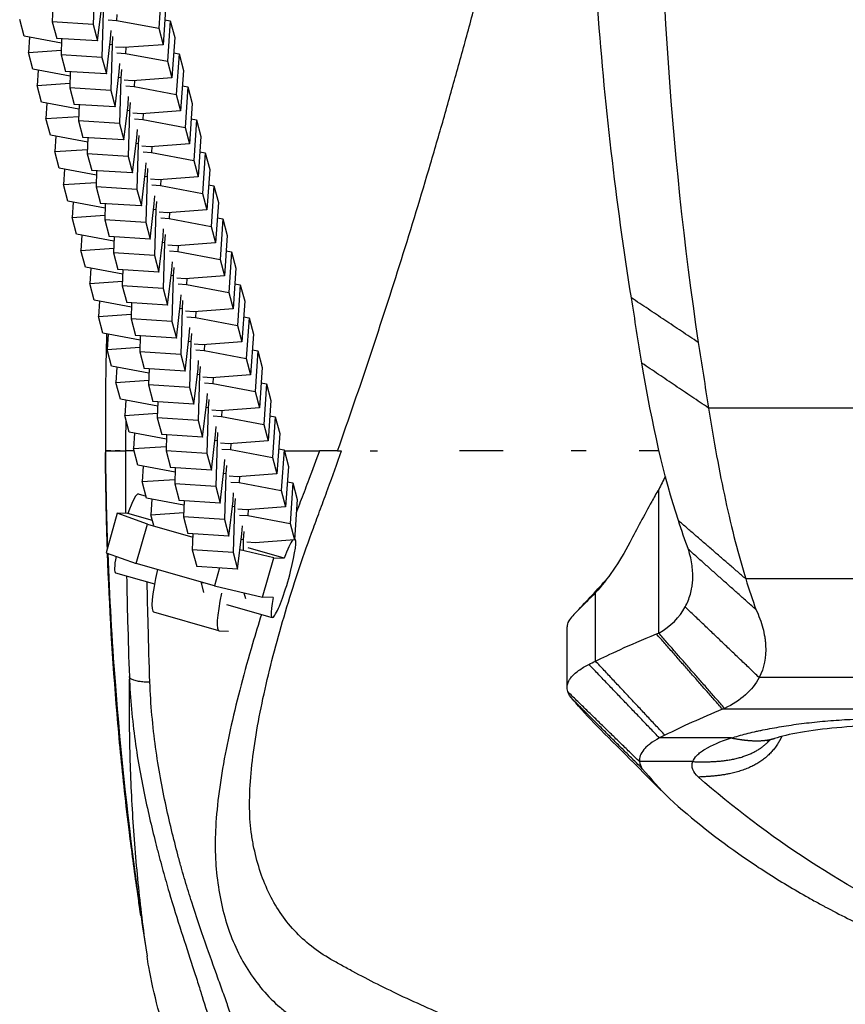
# Model space of a CAD drawing. Units: millimetres. Extents: x -1060 to 1060, y -4706 to 4706.
# Drawn here: x -289 to -169, y -281 to -137 of the extents above; entities that cross this region are included whole.
import ezdxf

# ---------------------------------------------------------------- set-up
doc = ezdxf.new("R2010")
doc.units = ezdxf.units.MM
doc.header["$LTSCALE"] = 20
doc.layers.add('2d', color=230, linetype='Continuous')

msp = doc.modelspace()

# ---------------------------------------------------------------- linework, layer by layer
at = {"layer": '2d'}
for p, q in [((-278.41, -130.92), (-278.61, -137.61)), ((-268.62, -132.25), (-269.02, -138.18)), ((-284.52, -134.87), (-284.59, -137.24)), ((-277.97, -140.03), (-277.36, -134.9)), ((-267.97, -134.67), (-268.38, -140.61)), ((-277.13, -135.75), (-277.33, -142.44)), ((-275.13, -136.16), (-275.19, -137.03)), ((-288.72, -139.33), (-289.36, -136.91)), ((-278.61, -137.61), (-284.59, -137.24)), ((-284.59, -137.24), (-283.95, -139.66)), ((-278.61, -137.61), (-277.97, -140.03)), ((-276.41, -136.95), (-275.19, -137.03)), ((-275.19, -137.03), (-269.02, -138.18)), ((-269.02, -138.18), (-268.38, -140.61)), ((-268.13, -136.93), (-267.34, -137.08)), ((-267.34, -137.08), (-267.74, -143.01)), ((-267.34, -137.08), (-266.69, -139.5)), ((-283.26, -140.35), (-288.72, -139.33)), ((-287.93, -139.48), (-288.08, -141.74)), ((-277.97, -140.03), (-283.95, -139.66)), ((-283.24, -139.7), (-283.31, -142.07)), ((-276.69, -144.86), (-276.08, -139.73)), ((-276.08, -139.73), (-275.99, -138.52)), ((-275.77, -139.37), (-275.85, -140.58)), ((-266.69, -139.5), (-267.1, -145.44)), ((-275.85, -140.58), (-276.18, -140.56)), ((-275.85, -140.58), (-276.05, -147.27)), ((-274.13, -141.01), (-275.35, -140.93)), ((-268.38, -140.61), (-274.13, -141.01)), ((-273.85, -140.99), (-273.91, -141.86)), ((-288.08, -141.74), (-283.29, -141.4)), ((-287.44, -144.16), (-288.08, -141.74)), ((-277.33, -142.44), (-283.31, -142.07)), ((-283.31, -142.07), (-282.67, -144.49)), ((-277.33, -142.44), (-276.69, -144.86)), ((-275.13, -141.78), (-273.91, -141.86)), ((-273.91, -141.86), (-267.74, -143.01)), ((-266.85, -141.76), (-266.06, -141.91)), ((-266.06, -141.91), (-266.46, -147.84)), ((-266.06, -141.91), (-265.41, -144.33)), ((-274.8, -144.56), (-274.71, -143.35)), ((-267.74, -143.01), (-267.1, -145.44)), ((-281.98, -145.18), (-287.44, -144.16)), ((-286.65, -144.3), (-286.8, -146.56)), ((-276.69, -144.86), (-282.67, -144.49)), ((-281.96, -144.53), (-282.03, -146.9)), ((-275.41, -149.69), (-274.8, -144.56)), ((-274.57, -145.41), (-274.89, -145.39)), ((-274.57, -145.41), (-274.77, -152.1)), ((-274.49, -144.2), (-274.57, -145.41)), ((-267.1, -145.44), (-272.85, -145.84)), ((-265.41, -144.33), (-265.82, -150.26)), ((-286.8, -146.56), (-282.01, -146.23)), ((-286.16, -148.99), (-286.8, -146.56)), ((-276.05, -147.27), (-282.03, -146.9)), ((-282.03, -146.9), (-281.39, -149.32)), ((-272.85, -145.84), (-274.07, -145.76)), ((-273.85, -146.61), (-272.63, -146.69)), ((-272.57, -145.82), (-272.63, -146.69)), ((-272.63, -146.69), (-266.46, -147.84)), ((-265.57, -146.59), (-264.78, -146.74)), ((-264.78, -146.74), (-265.18, -152.67)), ((-264.78, -146.74), (-264.13, -149.16)), ((-276.05, -147.27), (-275.41, -149.69)), ((-273.52, -149.39), (-273.43, -148.18)), ((-266.46, -147.84), (-265.82, -150.26)), ((-280.7, -150.01), (-286.16, -148.99)), ((-285.37, -149.13), (-285.52, -151.39)), ((-275.41, -149.69), (-281.39, -149.32)), ((-280.68, -149.36), (-280.75, -151.73)), ((-274.13, -154.52), (-273.52, -149.39)), ((-273.21, -149.03), (-273.29, -150.24)), ((-264.13, -149.16), (-264.54, -155.09)), ((-285.52, -151.39), (-280.73, -151.06)), ((-273.29, -150.24), (-273.61, -150.22)), ((-273.29, -150.24), (-273.49, -156.93)), ((-271.57, -150.67), (-272.79, -150.59)), ((-265.82, -150.26), (-271.57, -150.67)), ((-271.29, -150.65), (-271.35, -151.52)), ((-284.88, -153.82), (-285.52, -151.39)), ((-274.77, -152.1), (-280.75, -151.73)), ((-280.75, -151.73), (-280.11, -154.15)), ((-274.77, -152.1), (-274.13, -154.52)), ((-272.57, -151.44), (-271.35, -151.52)), ((-271.35, -151.52), (-265.18, -152.67)), ((-265.18, -152.67), (-264.54, -155.09)), ((-264.29, -151.42), (-263.5, -151.57)), ((-263.5, -151.57), (-263.9, -157.5)), ((-263.5, -151.57), (-262.85, -153.99)), ((-279.42, -154.84), (-284.88, -153.82)), ((-284.09, -153.96), (-284.24, -156.22)), ((-274.13, -154.52), (-280.11, -154.15)), ((-272.24, -154.22), (-272.15, -153.01)), ((-271.93, -153.86), (-272.01, -155.07)), ((-262.85, -153.99), (-263.26, -159.92)), ((-279.4, -154.19), (-279.47, -156.55)), ((-272.85, -159.35), (-272.24, -154.22)), ((-272.01, -155.07), (-272.33, -155.05)), ((-272.01, -155.07), (-272.21, -161.76)), ((-270.29, -155.5), (-271.51, -155.42)), ((-264.54, -155.09), (-270.29, -155.5)), ((-270.01, -155.48), (-270.07, -156.35)), ((-284.24, -156.22), (-279.45, -155.89)), ((-283.6, -158.64), (-284.24, -156.22)), ((-273.49, -156.93), (-279.47, -156.55)), ((-279.47, -156.55), (-278.83, -158.98)), ((-273.49, -156.93), (-272.85, -159.35)), ((-271.29, -156.27), (-270.07, -156.35)), ((-270.07, -156.35), (-263.9, -157.5)), ((-263.01, -156.25), (-262.22, -156.4)), ((-262.22, -156.4), (-262.62, -162.33)), ((-262.22, -156.4), (-261.57, -158.82)), ((-270.96, -159.05), (-270.87, -157.84)), ((-263.9, -157.5), (-263.26, -159.92)), ((-278.14, -159.67), (-283.6, -158.64)), ((-282.81, -158.79), (-282.96, -161.05)), ((-272.85, -159.35), (-278.83, -158.98)), ((-278.12, -159.02), (-278.19, -161.38)), ((-271.57, -164.18), (-270.96, -159.05)), ((-270.73, -159.9), (-271.05, -159.88)), ((-270.73, -159.9), (-270.93, -166.59)), ((-270.65, -158.69), (-270.73, -159.9)), ((-263.26, -159.92), (-269.01, -160.33)), ((-261.57, -158.82), (-261.98, -164.75)), ((-282.96, -161.05), (-278.17, -160.72)), ((-282.32, -163.47), (-282.96, -161.05)), ((-269.01, -160.33), (-270.23, -160.25)), ((-270.01, -161.1), (-268.79, -161.18)), ((-268.73, -160.31), (-268.79, -161.18)), ((-268.79, -161.18), (-262.62, -162.33)), ((-261.73, -161.08), (-260.94, -161.22)), ((-260.94, -161.22), (-261.34, -167.16)), ((-260.94, -161.22), (-260.29, -163.65)), ((-272.21, -161.76), (-278.19, -161.38)), ((-278.19, -161.38), (-277.55, -163.81)), ((-272.21, -161.76), (-271.57, -164.18)), ((-269.68, -163.88), (-269.59, -162.67)), ((-262.62, -162.33), (-261.98, -164.75)), ((-276.86, -164.5), (-282.32, -163.47)), ((-281.53, -163.62), (-281.68, -165.88)), ((-271.57, -164.18), (-277.55, -163.81)), ((-276.84, -163.85), (-276.91, -166.21)), ((-270.29, -169.01), (-269.68, -163.88)), ((-269.37, -163.52), (-269.45, -164.73)), ((-260.29, -163.65), (-260.7, -169.58)), ((-281.68, -165.88), (-276.89, -165.54)), ((-269.45, -164.73), (-269.77, -164.71)), ((-269.45, -164.73), (-269.65, -171.42)), ((-267.73, -165.16), (-268.95, -165.08)), ((-261.98, -164.75), (-267.73, -165.16)), ((-267.45, -165.14), (-267.51, -166.01)), ((-281.04, -168.3), (-281.68, -165.88)), ((-270.93, -166.59), (-276.91, -166.21)), ((-276.91, -166.21), (-276.27, -168.64)), ((-270.93, -166.59), (-270.29, -169.01)), ((-268.73, -165.93), (-267.51, -166.01)), ((-267.51, -166.01), (-261.34, -167.16)), ((-260.45, -165.91), (-259.65, -166.05)), ((-259.65, -166.05), (-260.06, -171.99)), ((-259.65, -166.05), (-259.01, -168.48)), ((-275.58, -169.33), (-281.04, -168.3)), ((-280.25, -168.45), (-280.4, -170.71)), ((-268.4, -168.71), (-268.31, -167.5)), ((-268.09, -168.34), (-268.17, -169.56)), ((-261.34, -167.16), (-260.7, -169.58)), ((-259.01, -168.48), (-259.42, -174.41)), ((-270.29, -169.01), (-276.27, -168.64)), ((-275.56, -168.68), (-275.63, -171.04)), ((-269.01, -173.84), (-268.4, -168.71)), ((-268.17, -169.56), (-268.49, -169.54)), ((-268.17, -169.56), (-268.37, -176.25)), ((-266.45, -169.99), (-267.67, -169.91)), ((-260.7, -169.58), (-266.45, -169.99)), ((-266.17, -169.97), (-266.23, -170.84)), ((-280.4, -170.71), (-275.61, -170.37)), ((-279.76, -173.13), (-280.4, -170.71)), ((-269.65, -171.42), (-275.63, -171.04)), ((-275.63, -171.04), (-274.99, -173.46)), ((-269.65, -171.42), (-269.01, -173.84)), ((-267.45, -170.76), (-266.23, -170.84)), ((-266.23, -170.84), (-260.06, -171.99)), ((-259.17, -170.73), (-258.37, -170.88)), ((-258.37, -170.88), (-258.78, -176.82)), ((-258.37, -170.88), (-257.73, -173.3)), ((-267.11, -173.54), (-267.03, -172.33)), ((-260.06, -171.99), (-259.42, -174.41)), ((-274.3, -174.16), (-279.76, -173.13)), ((-278.97, -173.28), (-279.12, -175.54)), ((-269.01, -173.84), (-274.99, -173.46)), ((-274.28, -173.51), (-274.35, -175.87)), ((-267.73, -178.67), (-267.11, -173.54)), ((-266.81, -173.17), (-266.89, -174.39)), ((-257.73, -173.3), (-258.14, -179.24)), ((-279.12, -175.54), (-274.33, -175.2)), ((-278.48, -177.96), (-279.12, -175.54)), ((-266.89, -174.39), (-267.21, -174.37)), ((-266.89, -174.39), (-267.09, -181.08)), ((-265.17, -174.82), (-266.39, -174.74)), ((-266.17, -175.59), (-264.95, -175.67)), ((-259.42, -174.41), (-265.17, -174.82)), ((-264.89, -174.8), (-264.95, -175.67)), ((-264.95, -175.67), (-258.78, -176.82)), ((-257.89, -175.56), (-257.09, -175.71)), ((-257.09, -175.71), (-257.5, -181.65)), ((-257.09, -175.71), (-256.45, -178.13)), ((-268.37, -176.25), (-274.35, -175.87)), ((-274.35, -175.87), (-273.71, -178.29)), ((-268.37, -176.25), (-267.73, -178.67)), ((-265.83, -178.37), (-265.75, -177.16)), ((-258.78, -176.82), (-258.14, -179.24)), ((-273.02, -178.99), (-278.48, -177.96)), ((-277.69, -178.11), (-277.84, -180.37)), ((-267.73, -178.67), (-273.71, -178.29)), ((-273, -178.34), (-273.07, -180.7)), ((-266.45, -183.5), (-265.83, -178.37)), ((-265.53, -178), (-265.61, -179.22)), ((-256.45, -178.13), (-256.86, -184.07)), ((-277.84, -180.37), (-273.05, -180.03)), ((-265.61, -179.22), (-265.93, -179.2)), ((-265.61, -179.22), (-265.81, -185.91)), ((-263.89, -179.65), (-265.11, -179.57)), ((-258.14, -179.24), (-263.89, -179.65)), ((-263.61, -179.63), (-263.67, -180.5)), ((-277.2, -182.79), (-277.84, -180.37)), ((-267.09, -181.08), (-273.07, -180.7)), ((-273.07, -180.7), (-272.43, -183.12)), ((-267.09, -181.08), (-266.45, -183.5)), ((-264.89, -180.42), (-263.67, -180.5)), ((-263.67, -180.5), (-257.5, -181.65)), ((-256.61, -180.39), (-255.81, -180.54)), ((-255.81, -180.54), (-256.22, -186.48)), ((-255.81, -180.54), (-255.17, -182.96)), ((-271.74, -183.81), (-277.2, -182.79)), ((-276.41, -182.94), (-276.56, -185.2)), ((-264.55, -183.2), (-264.47, -181.98)), ((-264.25, -182.83), (-264.33, -184.05)), ((-257.5, -181.65), (-256.86, -184.07)), ((-255.17, -182.96), (-255.58, -188.9)), ((-266.45, -183.5), (-272.43, -183.12)), ((-271.72, -183.17), (-271.79, -185.53)), ((-265.17, -188.33), (-264.55, -183.2)), ((-264.33, -184.05), (-264.65, -184.02)), ((-264.33, -184.05), (-264.53, -190.74)), ((-262.61, -184.48), (-263.83, -184.4)), ((-256.86, -184.07), (-262.61, -184.48)), ((-276.56, -185.2), (-271.77, -184.86)), ((-275.92, -187.62), (-276.56, -185.2)), ((-265.81, -185.91), (-271.79, -185.53)), ((-271.79, -185.53), (-271.15, -187.95)), ((-263.61, -185.25), (-262.39, -185.32)), ((-262.33, -184.46), (-262.39, -185.32)), ((-262.39, -185.32), (-256.22, -186.48)), ((-255.33, -185.22), (-254.53, -185.37)), ((-254.53, -185.37), (-254.94, -191.31)), ((-254.53, -185.37), (-253.89, -187.79)), ((-265.81, -185.91), (-265.17, -188.33)), ((-263.27, -188.03), (-263.19, -186.81)), ((-256.22, -186.48), (-255.58, -188.9)), ((-270.46, -188.64), (-275.92, -187.62)), ((-275.13, -187.77), (-275.28, -190.03)), ((-265.17, -188.33), (-271.15, -187.95)), ((-270.44, -188), (-270.51, -190.36)), ((-263.89, -193.16), (-263.27, -188.03)), ((-262.97, -187.66), (-263.05, -188.87)), ((-253.89, -187.79), (-254.3, -193.73)), ((-275.28, -190.03), (-270.49, -189.69)), ((-274.64, -192.45), (-275.28, -190.03)), ((-263.05, -188.87), (-263.37, -188.85)), ((-263.05, -188.87), (-263.25, -195.57)), ((-261.33, -189.31), (-262.55, -189.23)), ((-262.33, -190.08), (-261.1, -190.15)), ((-255.58, -188.9), (-261.33, -189.31)), ((-261.05, -189.29), (-261.1, -190.15)), ((-261.1, -190.15), (-254.94, -191.31)), ((-254.05, -190.05), (-253.25, -190.2)), ((-264.53, -190.74), (-270.51, -190.36)), ((-270.51, -190.36), (-269.87, -192.78)), ((-264.53, -190.74), (-263.89, -193.16)), ((-254.94, -191.31), (-254.3, -193.73)), ((-253.25, -190.2), (-253.66, -196.14)), ((-253.25, -190.2), (-252.61, -192.62)), ((-269.18, -193.47), (-274.64, -192.45)), ((-273.85, -192.6), (-274, -194.86)), ((-263.89, -193.16), (-269.87, -192.78)), ((-269.16, -192.83), (-269.23, -195.19)), ((-262.61, -197.99), (-261.99, -192.86)), ((-261.99, -192.86), (-261.91, -191.64)), ((-261.69, -192.49), (-261.77, -193.7)), ((-252.61, -192.62), (-253.02, -198.56)), ((-261.77, -193.7), (-262.09, -193.68)), ((-261.77, -193.7), (-261.97, -200.4)), ((-260.05, -194.14), (-261.27, -194.06)), ((-254.3, -193.73), (-260.05, -194.14)), ((-259.77, -194.12), (-259.82, -194.98)), ((-146.72, -193.75), (-188.59, -193.75)), ((-274, -194.86), (-269.21, -194.52)), ((-273.36, -197.28), (-274, -194.86)), ((-263.25, -195.57), (-269.23, -195.19)), ((-269.23, -195.19), (-268.59, -197.61)), ((-263.25, -195.57), (-262.61, -197.99)), ((-261.05, -194.91), (-259.82, -194.98)), ((-259.82, -194.98), (-253.66, -196.14)), ((-252.77, -194.88), (-251.97, -195.03)), ((-251.97, -195.03), (-252.38, -200.97)), ((-251.97, -195.03), (-251.33, -197.45)), ((-267.9, -198.3), (-273.36, -197.28)), ((-260.71, -197.69), (-260.63, -196.47)), ((-260.41, -197.32), (-260.49, -198.53)), ((-253.66, -196.14), (-253.02, -198.56)), ((-272.57, -197.43), (-272.72, -199.69)), ((-262.61, -197.99), (-268.59, -197.61)), ((-267.88, -197.66), (-267.95, -200.02)), ((-261.33, -202.82), (-260.71, -197.69)), ((-260.49, -198.53), (-260.81, -198.51)), ((-260.49, -198.53), (-260.69, -205.23)), ((-253.02, -198.56), (-258.77, -198.96)), ((-251.33, -197.45), (-251.74, -203.39)), ((-272.64, -200), (-273.83, -200)), ((-272.72, -199.69), (-267.93, -199.35)), ((-272.08, -202.11), (-272.72, -199.69)), ((-261.97, -200.4), (-267.95, -200.02)), ((-267.95, -200.02), (-267.31, -202.44)), ((-258.77, -198.96), (-259.99, -198.89)), ((-259.77, -199.74), (-258.54, -199.81)), ((-258.48, -198.94), (-258.54, -199.81)), ((-258.54, -199.81), (-252.38, -200.97)), ((-251.49, -199.71), (-250.69, -199.86)), ((-250.69, -199.86), (-251.1, -205.8)), ((-250.69, -199.86), (-250.05, -202.28)), ((-250.66, -200), (-245.53, -200)), ((-242.86, -200), (-245.5, -200)), ((-261.97, -200.4), (-261.33, -202.82)), ((-259.43, -202.51), (-259.35, -201.3)), ((-252.38, -200.97), (-251.74, -203.39)), ((-266.62, -203.13), (-272.08, -202.11)), ((-271.29, -202.26), (-271.44, -204.52)), ((-261.33, -202.82), (-267.31, -202.44)), ((-266.6, -202.49), (-266.67, -204.85)), ((-260.04, -207.65), (-259.43, -202.51)), ((-259.13, -202.15), (-259.21, -203.36)), ((-250.05, -202.28), (-250.46, -208.22)), ((-271.44, -204.52), (-266.65, -204.18)), ((-270.8, -206.94), (-271.44, -204.52)), ((-259.21, -203.36), (-259.53, -203.34)), ((-259.21, -203.36), (-259.41, -210.06)), ((-257.49, -203.79), (-258.71, -203.72)), ((-258.49, -204.57), (-257.26, -204.64)), ((-251.74, -203.39), (-257.49, -203.79)), ((-257.2, -203.77), (-257.26, -204.64)), ((-250.21, -204.54), (-249.41, -204.69)), ((-260.69, -205.23), (-266.67, -204.85)), ((-266.67, -204.85), (-266.03, -207.27)), ((-260.69, -205.23), (-260.04, -207.65)), ((-257.26, -204.64), (-251.1, -205.8)), ((-251.1, -205.8), (-250.46, -208.22)), ((-249.41, -204.69), (-249.82, -210.63)), ((-249.41, -204.69), (-248.77, -207.11)), ((-195.89, -226.67), (-195.89, -205.66)), ((-272.03, -206.32), (-270.87, -206.65)), ((-265.34, -207.96), (-270.8, -206.94)), ((-270.01, -207.09), (-270.16, -209.35)), ((-260.04, -207.65), (-266.03, -207.27)), ((-265.32, -207.32), (-265.39, -209.68)), ((-258.76, -212.48), (-258.15, -207.34)), ((-258.15, -207.34), (-258.07, -206.13)), ((-257.85, -206.98), (-257.93, -208.19)), ((-248.77, -207.11), (-249.18, -213.05)), ((-257.93, -208.19), (-258.25, -208.17)), ((-257.93, -208.19), (-258.13, -214.88)), ((-256.21, -208.62), (-257.43, -208.55)), ((-250.46, -208.22), (-256.21, -208.62)), ((-255.92, -208.6), (-255.98, -209.47)), ((-275.1, -209.14), (-276.72, -214.91)), ((-273.55, -209.18), (-275.1, -209.14)), ((-270.69, -210.73), (-275.1, -209.14)), ((-269.93, -210.22), (-273.55, -209.18)), ((-270.16, -209.35), (-265.37, -209.01)), ((-269.74, -210.94), (-270.16, -209.35)), ((-259.41, -210.06), (-265.39, -209.68)), ((-265.39, -209.68), (-264.75, -212.1)), ((-259.41, -210.06), (-258.76, -212.48)), ((-257.21, -209.4), (-255.98, -209.47)), ((-255.98, -209.47), (-249.82, -210.63)), ((-272.31, -216.5), (-270.69, -210.73)), ((-270.69, -210.73), (-264.05, -212.62)), ((-256.87, -212.17), (-256.79, -210.96)), ((-249.82, -210.63), (-249.18, -213.05)), ((-258.76, -212.48), (-264.75, -212.1)), ((-264.04, -212.14), (-264.11, -214.51)), ((-257.48, -217.31), (-256.87, -212.17)), ((-256.65, -213.02), (-256.97, -213)), ((-256.65, -213.02), (-256.69, -214.58)), ((-256.57, -211.81), (-256.65, -213.02)), ((-249.18, -213.05), (-254.93, -213.45)), ((-249.16, -212.85), (-249.14, -212.86)), ((-258.13, -214.88), (-264.11, -214.51)), ((-264.11, -214.51), (-263.47, -216.93)), ((-252.21, -215.67), (-257.15, -214.5)), ((-254.93, -213.45), (-256.15, -213.38)), ((-250.66, -215.72), (-255.92, -214.22)), ((-276.72, -214.91), (-272.31, -216.5)), ((-258.13, -214.88), (-257.48, -217.31)), ((-253.83, -221.44), (-252.21, -215.67)), ((-252.21, -215.67), (-250.66, -215.72)), ((-260.87, -219.77), (-272.31, -216.5)), ((-257.48, -217.31), (-263.47, -216.93)), ((-260.13, -217.14), (-260.87, -219.77)), ((-275.33, -217.86), (-269.63, -219.49)), ((-140.93, -218.75), (-183.15, -218.75)), ((-262.82, -219.21), (-262.83, -219.34)), ((-262.25, -219.37), (-262.83, -219.34)), ((-262.83, -219.34), (-262.46, -220.72)), ((-260.87, -219.77), (-253.83, -221.44)), ((-256.56, -220.8), (-256.34, -221.62)), ((-252.28, -221.49), (-253.83, -221.44)), ((-205.12, -230.79), (-205.12, -220.75)), ((-259.11, -222.49), (-252.44, -224.4)), ((-260.21, -226.34), (-269.75, -223.61)), ((-209.29, -234.6), (-209.29, -225.76)), ((-260.17, -226.34), (-258.82, -226.39)), ((-135.24, -233.17), (-181.2, -233.17)), ((-132.48, -237.82), (-186.55, -237.82)), ((-185.24, -242.03), (-195.78, -242.03)), ((-190.89, -245.49), (-198.7, -245.49))]:
    msp.add_line(p, q, dxfattribs=at)
for centre, major_axis, start_param, end_param in [((-273.68, -212.09), (1.65, 5.77), 0, 1.079246), ((-250.79, -218.63), (1.65, 5.77), 2.126444, 6.312829), ((-250.79, -218.63), (1.65, 5.77), 0.307155, 1.079246), ((-273.68, -212.09), (1.65, 5.77), 2.224578, 3.141593), ((-267, -214), (2.75, 9.62), 1.96748, 3.141593), ((-257.47, -216.72), (2.75, 9.62), 2.046306, 3.173641)]:
    msp.add_ellipse(centre, major_axis=major_axis, ratio=0.127483, start_param=start_param, end_param=end_param, dxfattribs=at)
for points, degree, knots in [([(-242.86, -200), (-241.21, -195.33), (-239.61, -190.67), (-236.5, -181.33), (-234.99, -176.67), (-232.06, -167.34), (-230.64, -162.67), (-228.58, -155.68), (-227.9, -153.35), (-226.57, -148.69), (-225.92, -146.37), (-224.95, -142.89), (-224.63, -141.73), (-224, -139.41), (-223.68, -138.25), (-222.76, -134.76), (-222.17, -132.43), (-221.02, -127.73), (-220.47, -125.37), (-219.41, -120.63), (-218.9, -118.25), (-217.91, -113.47), (-217.43, -111.07), (-216.47, -106.26), (-216, -103.84), (-214.62, -96.58), (-213.73, -91.72), (-212.05, -81.97), (-211.26, -77.08), (-210.15, -69.7), (-209.8, -67.24), (-209.37, -64.16), (-209.29, -63.54), (-209.12, -62.31), (-209.04, -61.69), (-208.79, -59.83), (-208.63, -58.58), (-208.32, -56.08), (-208.17, -54.82), (-207.95, -52.93), (-207.88, -52.3), (-207.74, -51.03), (-207.67, -50.39), (-207.46, -48.5), (-207.33, -47.25), (-207.09, -44.78), (-206.99, -43.55), (-206.78, -40.99), (-206.68, -39.65), (-206.59, -38.33)], 3, [0.3809935, 0.3809935, 0.3809935, 0.3809935, 0.3958979, 0.3958979, 0.4108024, 0.4108024, 0.4257069, 0.4257069, 0.4331591, 0.4331591, 0.4406113, 0.4406113, 0.4443374, 0.4443374, 0.4480636, 0.4480636, 0.4555158, 0.4555158, 0.462968, 0.462968, 0.4704203, 0.4704203, 0.4778725, 0.4778725, 0.4853247, 0.4853247, 0.5002292, 0.5002292, 0.5151337, 0.5151337, 0.5225859, 0.5225859, 0.524449, 0.524449, 0.526312, 0.526312, 0.5300381, 0.5300381, 0.5337642, 0.5337642, 0.5356273, 0.5356273, 0.5374904, 0.5374904, 0.5412165, 0.5412165, 0.5449426, 0.5449426, 0.5490793, 0.5490793, 0.5490793, 0.5490793]), ([(-199.88, -177.62), (-202.12, -163.58), (-203.8, -149.01), (-206.03, -118.82), (-206.59, -103.2), (-206.59, -87.04)], 3, [0, 0, 0, 0, 0.5, 0.5, 1, 1, 1, 1]), ([(-276.65, -182.9), (-276.65, -182.96), (-276.67, -183.67), (-276.82, -189.46), (-276.86, -195.08), (-276.82, -200)], 3, [0.71536471, 0.71536471, 0.71536471, 0.71536471, 0.71600764, 0.72202451, 0.77015947, 0.77015947, 0.77015947, 0.77015947]), ([(-188.59, -193.75), (-187.84, -198.54), (-187.02, -203.05), (-185.21, -211.42), (-184.22, -215.28), (-183.15, -218.75)], 3, [0, 0, 0, 0, 0.5, 0.5, 1, 1, 1, 1]), ([(-276.82, -200), (-276.69, -200), (-276.55, -200), (-276.29, -200), (-276.16, -200), (-275.79, -200), (-275.56, -200), (-275.09, -200), (-274.86, -200), (-274.49, -200), (-274.37, -200), (-274.13, -200), (-274.01, -200), (-273.89, -200)], 3, [0.0262711, 0.0262711, 0.0262711, 0.0262711, 0.0461982, 0.0461982, 0.0661254, 0.0661254, 0.1059796, 0.1059796, 0.1458339, 0.1458339, 0.165761, 0.165761, 0.182715, 0.182715, 0.182715, 0.182715]), ([(-276.05, -200), (-276.05, -200), (-276.05, -200), (-276.18, -200), (-276.3, -200), (-276.56, -200), (-276.69, -200), (-276.82, -200)], 3, [0.94219091, 0.94219091, 0.94219091, 0.94219091, 0.94221094, 0.94221094, 0.96208144, 0.96208144, 0.98195194, 0.98195194, 0.98195194, 0.98195194]), ([(-276.54, -214.25), (-276.57, -213.26), (-276.6, -212.28), (-276.73, -207.61), (-276.79, -203.94), (-276.82, -200.27)], 3, [6.167811, 6.167811, 6.167811, 6.167811, 6.468422, 6.468422, 7.591116, 7.591116, 7.591116, 7.591116]), ([(-274.65, -200), (-274.65, -200), (-274.65, -200), (-274.89, -200), (-275.12, -200), (-275.37, -200), (-275.39, -200), (-275.41, -200)], 3, [0.86272552, 0.86272552, 0.86272552, 0.86272552, 0.86272894, 0.86272894, 0.90246994, 0.90246994, 0.90596292, 0.90596292, 0.90596292, 0.90596292]), ([(-273.89, -200), (-273.9, -202.77), (-273.9, -205.55), (-273.87, -208.61), (-273.87, -208.89), (-273.87, -209.17)], 3, [0, 0, 0, 0, 0.008416524, 0.008416524, 0.009264329, 0.009264329, 0.009264329, 0.009264329]), ([(-16.49, -312.31), (-19.33, -312.27), (-22.16, -312.22), (-33.35, -311.99), (-41.72, -311.74), (-54.32, -311.3), (-58.52, -311.15), (-64.83, -310.92), (-66.94, -310.85), (-69.57, -310.75), (-70.1, -310.73), (-71.15, -310.7), (-71.69, -310.68), (-72.67, -310.65), (-73.14, -310.64), (-74.14, -310.61), (-74.64, -310.6), (-79.15, -310.47), (-83.12, -310.35), (-91.06, -310.02), (-95.02, -309.82), (-106.85, -309.08), (-114.71, -308.4), (-126.45, -307.08), (-130.35, -306.59), (-136.21, -305.79), (-138.15, -305.51), (-142.04, -304.92), (-144, -304.61), (-149.82, -303.64), (-153.62, -302.95), (-161.16, -301.46), (-164.88, -300.67), (-175.9, -298.17), (-183.09, -296.35), (-193.69, -293.52), (-197.2, -292.56), (-202.4, -291.1), (-204.13, -290.62), (-206.7, -289.88), (-207.57, -289.62), (-208.87, -289.24), (-209.31, -289.12), (-210.14, -288.86), (-210.55, -288.73), (-217.51, -286.5), (-223.58, -284.2), (-231.91, -280.56), (-234.56, -279.31), (-238.26, -277.45), (-239.46, -276.82), (-240.9, -276.05), (-241.18, -275.9), (-241.75, -275.59), (-242.02, -275.44), (-242.55, -275.15), (-242.81, -275), (-243.33, -274.71), (-243.58, -274.57), (-245.87, -273.26), (-247.65, -271.86), (-250.72, -268.54), (-251.97, -266.66), (-253.96, -262.49), (-254.69, -260.18), (-255.25, -257.36), (-255.31, -257.05), (-255.41, -256.44), (-255.45, -256.12), (-255.58, -255.17), (-255.64, -254.52), (-255.75, -252.49), (-255.75, -251.05), (-255.61, -248.01), (-255.46, -246.39), (-255.04, -243.06), (-254.77, -241.35), (-254.12, -237.84), (-253.74, -236.04), (-252.89, -232.34), (-252.41, -230.45), (-250.88, -224.78), (-249.72, -220.95), (-247.78, -215.15), (-247.1, -213.23), (-246.23, -210.86), (-246.06, -210.39), (-245.71, -209.44), (-245.54, -208.98), (-245, -207.52), (-244.64, -206.55), (-243.6, -203.71), (-242.93, -201.86), (-242.27, -200)], 3, [0.04331, 0.04331, 0.04331, 0.04331, 0.0656251, 0.0656251, 0.1312502, 0.1312502, 0.1640627, 0.1640627, 0.180469, 0.180469, 0.1845706, 0.1845706, 0.1886722, 0.1886722, 0.1927737, 0.1927737, 0.1968753, 0.1968753, 0.2296878, 0.2296878, 0.2625004, 0.2625004, 0.3281255, 0.3281255, 0.360938, 0.360938, 0.3773443, 0.3773443, 0.3937506, 0.3937506, 0.4265631, 0.4265631, 0.4593757, 0.4593757, 0.5250008, 0.5250008, 0.5578133, 0.5578133, 0.5742196, 0.5742196, 0.5824227, 0.5824227, 0.5865243, 0.5865243, 0.5906259, 0.5906259, 0.656251, 0.656251, 0.6890635, 0.6890635, 0.7054698, 0.7054698, 0.7095714, 0.7095714, 0.7136729, 0.7136729, 0.7177745, 0.7177745, 0.7218761, 0.7218761, 0.7546886, 0.7546886, 0.7875012, 0.7875012, 0.8203137, 0.8203137, 0.8244153, 0.8244153, 0.8285169, 0.8285169, 0.83672, 0.83672, 0.8531263, 0.8531263, 0.8695325, 0.8695325, 0.8859388, 0.8859388, 0.9023451, 0.9023451, 0.9187514, 0.9187514, 0.9515639, 0.9515639, 0.9679702, 0.9679702, 0.9720718, 0.9720718, 0.9761733, 0.9761733, 0.9843765, 0.9843765, 1, 1, 1, 1]), ([(-245.53, -200), (-246.04, -201.41), (-246.55, -202.81), (-247.44, -205.19), (-247.8, -206.16), (-248.36, -207.61), (-248.54, -208.06), (-248.78, -208.72), (-248.84, -208.89), (-248.9, -209.06)], 3, [0, 0, 0, 0, 0.01188132, 0.01188132, 0.02011564, 0.02011564, 0.0242328, 0.0242328, 0.02563359, 0.02563359, 0.02563359, 0.02563359]), ([(-243.49, -200), (-243.79, -200.01), (-244.12, -200), (-244.53, -200), (-244.59, -200), (-244.66, -200)], 3, [0.5029532, 0.5029532, 0.5029532, 0.5029532, 0.75, 0.75, 0.7990547, 0.7990547, 0.7990547, 0.7990547]), ([(-238.08, -200), (-237.9, -200), (-237.73, -200), (-237.38, -200), (-237.2, -200), (-237.03, -200)], 3, [0.019560586, 0.019560586, 0.019560586, 0.019560586, 0.021125683, 0.021125683, 0.022621943, 0.022621943, 0.022621943, 0.022621943]), ([(-218.62, -200), (-218.81, -200), (-219.01, -200), (-220.1, -200), (-220.98, -200), (-222.69, -200), (-223.53, -200), (-224.57, -200), (-224.79, -200), (-225.01, -200)], 3, [0.23941661, 0.23941661, 0.23941661, 0.23941661, 0.24041445, 0.24041445, 0.24503781, 0.24503781, 0.24966116, 0.24966116, 0.25093848, 0.25093848, 0.25093848, 0.25093848]), ([(-206.51, -200), (-206.88, -200), (-207.24, -200), (-207.97, -200), (-208.34, -200), (-208.7, -200)], 3, [0.220309099, 0.220309099, 0.220309099, 0.220309099, 0.221921033, 0.221921033, 0.223573409, 0.223573409, 0.223573409, 0.223573409]), ([(-192.01, -222.85), (-191.69, -222.27), (-191.44, -221.65), (-191.16, -220.67), (-191.08, -220.33), (-191, -219.8), (-190.96, -219.54), (-190.93, -219.22), (-190.92, -219.06), (-190.91, -218.98), (-190.91, -218.94), (-190.91, -218.93), (-190.91, -218.91), (-190.91, -218.91), (-190.88, -218.26), (-190.9, -217.57), (-191.1, -216.08), (-191.27, -215.28), (-191.55, -214.43)], 3, [0, 0, 0, 0, 0.25, 0.25, 0.375, 0.375, 0.4375, 0.46875, 0.484375, 0.492188, 0.496094, 0.498047, 0.498047, 0.5, 0.5, 0.75, 0.75, 1, 1, 1, 1]), ([(-271.63, -268.05), (-271.69, -267.66), (-271.76, -267.21), (-271.94, -265.99), (-272.06, -265.14), (-272.37, -262.94), (-272.58, -261.46), (-272.96, -258.59), (-273.14, -257.21), (-273.56, -253.83), (-273.8, -251.81), (-274.44, -246.03), (-274.8, -242.26), (-275.78, -230.64), (-276.24, -222.8), (-276.51, -214.98)], 3, [0.29931, 0.29931, 0.29931, 0.29931, 0.606254, 0.606254, 1.023735, 1.023735, 1.535854, 1.535854, 1.963943, 1.963943, 2.570282, 2.570282, 3.708168, 3.708168, 6.092704, 6.092704, 6.092704, 6.092704]), ([(-276.49, -214.99), (-276.24, -221.41), (-275.88, -227.66), (-274.6, -244.53), (-273.47, -254.8), (-272.12, -264.58)], 3, [0.8199842, 0.8199842, 0.8199842, 0.8199842, 0.8850797, 0.8850797, 1, 1, 1, 1]), ([(-273.73, -218.32), (-273.69, -220.55), (-273.64, -222.76), (-273.5, -227.68), (-273.42, -230.38), (-273.32, -233.05)], 3, [0.01846272, 0.01846272, 0.01846272, 0.01846272, 0.02524957, 0.02524957, 0.0336661, 0.0336661, 0.0336661, 0.0336661]), ([(-270.32, -233.85), (-270.42, -231.12), (-270.5, -228.36), (-270.63, -223.45), (-270.68, -221.32), (-270.72, -219.18)], 3, [0, 0, 0, 0, 0.00848349, 0.00848349, 0.01491569, 0.01491569, 0.01491569, 0.01491569]), ([(-205.12, -220.75), (-206.07, -221.72), (-206.91, -222.55), (-208.27, -223.92), (-208.77, -224.47), (-209.05, -224.88)], 3, [0, 0, 0, 0, 0.5, 0.5, 1, 1, 1, 1]), ([(-181.66, -223.24), (-181.23, -224.17), (-180.9, -225.07), (-180.54, -226.38), (-180.4, -227.03), (-180.3, -227.77), (-180.26, -228.13), (-180.25, -228.31), (-180.24, -228.39), (-180.24, -228.44), (-180.24, -228.47), (-180.14, -230.2), (-180.46, -231.75), (-181.2, -233.17)], 3, [0, 0, 0, 0, 0.25, 0.25, 0.375, 0.4375, 0.46875, 0.484375, 0.492187, 0.492187, 0.5, 0.5, 1, 1, 1, 1]), ([(-254, -223.95), (-254.45, -225.38), (-254.88, -226.8), (-255.89, -230.25), (-256.46, -232.27), (-257.5, -236.26), (-257.98, -238.21), (-258.84, -242.05), (-259.23, -243.94), (-259.89, -247.64), (-260.16, -249.46), (-260.56, -252.93), (-260.69, -254.59), (-260.77, -256.97), (-260.77, -257.74), (-260.75, -258.87), (-260.74, -259.24), (-260.7, -259.98), (-260.68, -260.32), (-260.43, -263.51), (-259.97, -266.17), (-258.52, -271.12), (-257.53, -273.42), (-254.96, -277.64), (-253.41, -279.52), (-251.35, -281.4), (-251.12, -281.58), (-250.65, -281.95), (-250.41, -282.14), (-249.93, -282.52), (-249.68, -282.71), (-249.16, -283.11), (-248.9, -283.31), (-247.56, -284.3), (-246.44, -285.1), (-242.93, -287.52), (-240.36, -289.15), (-232.22, -293.96), (-226.13, -297.08), (-219.08, -300.24), (-218.66, -300.42), (-217.82, -300.79), (-217.4, -300.98), (-216.13, -301.53), (-215.29, -301.9), (-212.79, -302.97), (-211.11, -303.69), (-206.02, -305.82), (-202.56, -307.23), (-191.97, -311.39), (-184.62, -314.05), (-173.07, -317.76), (-169.14, -318.94), (-161.12, -321.19), (-157.02, -322.25), (-150.78, -323.74), (-148.69, -324.22), (-144.52, -325.14), (-142.43, -325.58), (-136.13, -326.86), (-131.91, -327.64), (-119.17, -329.78), (-110.58, -330.93), (-97.59, -332.21), (-93.25, -332.57), (-84.56, -333.15), (-80.21, -333.37), (-75.36, -333.55), (-74.82, -333.57), (-73.75, -333.61), (-73.24, -333.63), (-72.2, -333.66), (-71.68, -333.68), (-70.64, -333.71), (-70.12, -333.73), (-67.52, -333.81), (-65.43, -333.88), (-59.17, -334.08), (-54.99, -334.22), (-42.4, -334.59), (-33.96, -334.82), (-17.01, -335.13), (-8.5, -335.21), (0, -335.21)], 3, [0.0661277, 0.0661277, 0.0661277, 0.0661277, 0.0777559, 0.0777559, 0.0942245, 0.0942245, 0.1106932, 0.1106932, 0.1271618, 0.1271618, 0.1436305, 0.1436305, 0.1600991, 0.1600991, 0.1683334, 0.1683334, 0.1724506, 0.1724506, 0.1765678, 0.1765678, 0.2095051, 0.2095051, 0.2424423, 0.2424423, 0.2753796, 0.2753796, 0.2794968, 0.2794968, 0.283614, 0.283614, 0.2877311, 0.2877311, 0.2918483, 0.2918483, 0.3083169, 0.3083169, 0.3412542, 0.3412542, 0.4071288, 0.4071288, 0.411246, 0.411246, 0.4153631, 0.4153631, 0.4235974, 0.4235974, 0.4400661, 0.4400661, 0.4730034, 0.4730034, 0.5388779, 0.5388779, 0.5718152, 0.5718152, 0.6047525, 0.6047525, 0.6212212, 0.6212212, 0.6376898, 0.6376898, 0.6706271, 0.6706271, 0.7365017, 0.7365017, 0.769439, 0.769439, 0.8023763, 0.8023763, 0.8064934, 0.8064934, 0.8106106, 0.8106106, 0.8147277, 0.8147277, 0.8188449, 0.8188449, 0.8353136, 0.8353136, 0.8682508, 0.8682508, 0.9341254, 0.9341254, 1, 1, 1, 1]), ([(-205.12, -230.79), (-204.14, -230.3), (-202.95, -229.73), (-200.02, -228.4), (-198.28, -227.65), (-196.2, -226.81)], 3, [0, 0, 0, 0, 0.5, 0.5, 1, 1, 1, 1]), ([(-209.2, -235.25), (-209.28, -234.97), (-209.3, -234.72), (-209.26, -234.28), (-209.21, -234.08), (-209.08, -233.74), (-209, -233.6), (-208.89, -233.43), (-208.85, -233.38), (-208.81, -233.31), (-208.79, -233.29), (-208.77, -233.26), (-208.76, -233.25), (-208.75, -233.23), (-208.74, -233.23), (-208.74, -233.22), (-208.74, -233.22), (-208.74, -233.22), (-208.74, -233.22), (-208.74, -233.22), (-208.74, -233.22), (-208.45, -232.84), (-208.05, -232.49), (-207.15, -231.83), (-206.63, -231.53), (-206.1, -231.26)], 3, [0, 0, 0, 0, 0.125, 0.125, 0.25, 0.25, 0.375, 0.375, 0.4375, 0.4375, 0.46875, 0.46875, 0.484375, 0.492188, 0.496094, 0.498047, 0.499023, 0.499512, 0.499756, 0.499756, 0.5, 0.5, 0.75, 0.75, 1, 1, 1, 1]), ([(-273.32, -233.05), (-273.34, -234.79), (-273.36, -236.52), (-273.34, -239.98), (-273.32, -241.71), (-273.2, -246.87), (-273.06, -250.3), (-272.63, -257.12), (-272.35, -260.51), (-271.65, -267.26), (-271.24, -270.63), (-270.74, -273.97)], 3, [0.0034729, 0.0034729, 0.0034729, 0.0034729, 0.0228159, 0.0228159, 0.0421589, 0.0421589, 0.0808449, 0.0808449, 0.1195309, 0.1195309, 0.1582169, 0.1582169, 0.1582169, 0.1582169]), ([(-273.32, -233.05), (-273.26, -234.66), (-273.15, -236.25), (-272.87, -239.38), (-272.69, -240.92), (-272.08, -245.41), (-271.56, -248.21), (-270.73, -252.15), (-270.44, -253.42), (-269.86, -255.87), (-269.57, -257.04), (-269.25, -258.28), (-269.21, -258.42), (-269.14, -258.7), (-269.1, -258.84), (-268.99, -259.26), (-268.92, -259.54), (-268.7, -260.36), (-268.55, -260.9), (-268.11, -262.51), (-267.81, -263.56), (-266.91, -266.61), (-266.3, -268.53), (-265.14, -272.16), (-264.58, -273.87), (-263.81, -276.25), (-263.56, -277.01), (-263.22, -278.1), (-263.11, -278.46), (-262.94, -278.99), (-262.89, -279.16), (-262.82, -279.37), (-262.81, -279.42), (-262.78, -279.51), (-262.77, -279.55), (-262.73, -279.68), (-262.7, -279.77), (-262.24, -281.27), (-261.75, -282.73), (-260.63, -285.76), (-260, -287.32), (-258.58, -290.54), (-257.79, -292.21), (-255.14, -297.31), (-253, -300.87), (-248.96, -306.33), (-247.48, -308.18), (-244.98, -310.96), (-244.1, -311.89), (-242.25, -313.74), (-241.28, -314.66), (-238.23, -317.37), (-236.01, -319.13), (-232.32, -321.64), (-231.03, -322.46), (-228.31, -324.03), (-226.88, -324.79), (-225.37, -325.5)], 3, [0, 0, 0, 0, 0.03125, 0.03125, 0.0625, 0.0625, 0.125, 0.125, 0.15625, 0.15625, 0.1875, 0.1875, 0.191406, 0.191406, 0.195312, 0.195312, 0.203125, 0.203125, 0.21875, 0.21875, 0.25, 0.25, 0.3125, 0.3125, 0.375, 0.375, 0.40625, 0.40625, 0.421875, 0.421875, 0.429688, 0.429688, 0.431641, 0.431641, 0.433594, 0.433594, 0.4375, 0.4375, 0.5, 0.5, 0.5625, 0.5625, 0.625, 0.625, 0.75, 0.75, 0.8125, 0.8125, 0.84375, 0.84375, 0.875, 0.875, 0.9375, 0.9375, 0.96875, 0.96875, 1, 1, 1, 1]), ([(-223.03, -324.59), (-224.38, -323.94), (-225.68, -323.25), (-228.14, -321.82), (-229.31, -321.07), (-232.66, -318.79), (-234.69, -317.18), (-237.49, -314.7), (-238.39, -313.86), (-240.11, -312.16), (-240.93, -311.31), (-243.27, -308.74), (-244.68, -307.04), (-248.55, -301.95), (-250.67, -298.6), (-253.39, -293.73), (-254.22, -292.13), (-255.73, -289.02), (-256.42, -287.5), (-257.67, -284.54), (-258.24, -283.1), (-258.78, -281.61), (-258.82, -281.52), (-258.86, -281.39), (-258.88, -281.35), (-258.91, -281.26), (-258.93, -281.21), (-259, -280.99), (-259.07, -280.81), (-259.26, -280.26), (-259.39, -279.89), (-259.79, -278.76), (-260.08, -277.97), (-260.95, -275.53), (-261.58, -273.78), (-262.87, -270.08), (-263.54, -268.12), (-264.52, -265.04), (-264.84, -263.98), (-265.33, -262.36), (-265.49, -261.82), (-265.72, -260.99), (-265.8, -260.71), (-265.92, -260.29), (-265.96, -260.15), (-266.04, -259.86), (-266.08, -259.71), (-266.42, -258.42), (-266.73, -257.21), (-267.35, -254.68), (-267.66, -253.37), (-268.53, -249.32), (-269.06, -246.44), (-269.69, -241.87), (-269.87, -240.29), (-270.16, -237.11), (-270.26, -235.49), (-270.32, -233.85)], 3, [0, 0, 0, 0, 0.03125, 0.03125, 0.0625, 0.0625, 0.125, 0.125, 0.15625, 0.15625, 0.1875, 0.1875, 0.25, 0.25, 0.375, 0.375, 0.4375, 0.4375, 0.5, 0.5, 0.5625, 0.5625, 0.566406, 0.566406, 0.568359, 0.568359, 0.570312, 0.570312, 0.578125, 0.578125, 0.59375, 0.59375, 0.625, 0.625, 0.6875, 0.6875, 0.75, 0.75, 0.78125, 0.78125, 0.796875, 0.796875, 0.804688, 0.804688, 0.808594, 0.808594, 0.8125, 0.8125, 0.84375, 0.84375, 0.875, 0.875, 0.9375, 0.9375, 0.96875, 0.96875, 1, 1, 1, 1]), ([(-185.24, -242.03), (-184.57, -241.82), (-183.84, -241.61), (-182.69, -241.31), (-182.1, -241.17), (-181.48, -241.03), (-181.06, -240.94), (-180.85, -240.9), (-179.77, -240.67), (-178.86, -240.51), (-177.46, -240.28), (-176.98, -240.2), (-176.01, -240.06), (-175.51, -239.99), (-174, -239.8), (-172.97, -239.69), (-171.39, -239.54), (-170.86, -239.5), (-169.78, -239.42), (-169.24, -239.38), (-167.59, -239.28), (-166.49, -239.23), (-164.83, -239.18), (-163.99, -239.16), (-163.15, -239.15), (-162.59, -239.15), (-162.31, -239.15), (-160.9, -239.15), (-159.77, -239.16), (-158.1, -239.21), (-157.55, -239.23), (-156.44, -239.28), (-155.89, -239.31), (-154.24, -239.41), (-153.17, -239.49), (-151.59, -239.64), (-150.8, -239.72), (-150.03, -239.8), (-149.52, -239.86), (-149.27, -239.9), (-148.01, -240.05), (-147.04, -240.19), (-145.64, -240.42), (-144.95, -240.54), (-144.17, -240.69), (-143.84, -240.75), (-143.63, -240.8), (-143.52, -240.82), (-141.67, -241.2), (-140.12, -241.6), (-138.76, -242.03)], 3, [0, 0, 0, 0, 0.0625, 0.0625, 0.09375, 0.109375, 0.109375, 0.125, 0.125, 0.1875, 0.1875, 0.21875, 0.21875, 0.25, 0.25, 0.3125, 0.3125, 0.34375, 0.34375, 0.375, 0.375, 0.4375, 0.4375, 0.46875, 0.484375, 0.484375, 0.5, 0.5, 0.5625, 0.5625, 0.59375, 0.59375, 0.625, 0.625, 0.6875, 0.6875, 0.71875, 0.734375, 0.734375, 0.75, 0.75, 0.8125, 0.8125, 0.84375, 0.859375, 0.867188, 0.867188, 0.875, 0.875, 1, 1, 1, 1]), ([(-145.06, -242.09), (-145.79, -241.86), (-146.79, -241.62), (-149.15, -241.15), (-150.55, -240.94), (-153.73, -240.56), (-155.59, -240.4), (-159.51, -240.2), (-161.63, -240.17), (-165.79, -240.25), (-167.9, -240.36), (-171.76, -240.71), (-173.58, -240.95), (-176.69, -241.49), (-178.03, -241.81), (-178.94, -242.09)], 3, [0, 0, 0, 0, 0.510979, 0.510979, 1.032268, 1.032268, 1.618732, 1.618732, 2.23976, 2.23976, 2.87346, 2.87346, 3.503522, 3.503522, 4.140584, 4.140584, 4.140584, 4.140584]), ([(-195.78, -242.03), (-196.29, -242.3), (-196.96, -242.72), (-197.48, -243.14), (-197.79, -243.43), (-197.93, -243.57), (-198.55, -244.3), (-198.76, -244.89), (-198.7, -245.49)], 3, [0, 0, 0, 0, 0.25, 0.375, 0.375, 0.5, 0.5, 1, 1, 1, 1]), ([(-190.89, -245.49), (-190.78, -245.18), (-190.47, -244.71), (-189.96, -244.26), (-189.57, -243.96), (-189.35, -243.82), (-188.15, -243.08), (-186.86, -242.53), (-185.24, -242.03)], 3, [0, 0, 0, 0, 0.25, 0.375, 0.375, 0.5, 0.5, 1, 1, 1, 1]), ([(-177.89, -241.8), (-178.15, -242.34), (-178.44, -242.86), (-179.99, -245.18), (-182.36, -246.73), (-185.52, -247.51), (-187.79, -247.63), (-190.07, -247.75)], 5, [0.3668402, 0.3668402, 0.3668402, 0.3668402, 0.3668402, 0.3668402, 0.5, 0.5, 1, 1, 1, 1, 1, 1]), ([(-190.89, -245.49), (-188.54, -245.54), (-186.18, -245.58), (-183.46, -245.12), (-181.31, -244.08), (-179.75, -242.47), (-179.67, -242.39), (-179.6, -242.31)], 5, [0, 0, 0, 0, 0, 0, 0.5, 0.5, 0.5251281, 0.5251281, 0.5251281, 0.5251281, 0.5251281, 0.5251281]), ([(-178.9, -242.08), (-179.55, -242.27), (-179.96, -242.46), (-180.06, -242.51), (-180.06, -242.51), (-180.06, -242.51)], 3, [0, 0, 0, 0, 0.4746014, 0.4746014, 0.5439894, 0.5439894, 0.5439894, 0.5439894]), ([(-194.32, -250.9), (-190.94, -253.95), (-187.32, -256.8), (-181.53, -260.81), (-179.54, -262.1), (-176.46, -263.96), (-174.9, -264.88), (-173.04, -265.91), (-172.1, -266.42), (-171.7, -266.64), (-171.43, -266.79), (-171.29, -266.86), (-168.98, -268.09), (-166.74, -269.2), (-163.28, -270.8), (-161.54, -271.58), (-159.45, -272.47), (-158.4, -272.9), (-157.88, -273.12), (-157.61, -273.23), (-157.48, -273.28), (-157.42, -273.31), (-157.39, -273.32), (-157.37, -273.33), (-152.64, -275.24), (-147.55, -277.03), (-142.08, -278.7)], 3, [0, 0, 0, 0, 0.25, 0.25, 0.375, 0.375, 0.4375, 0.46875, 0.484375, 0.492187, 0.492187, 0.5, 0.5, 0.625, 0.625, 0.6875, 0.71875, 0.734375, 0.742187, 0.746094, 0.748047, 0.749023, 0.749023, 0.75, 0.75, 1, 1, 1, 1]), ([(-223.74, -332.68), (-224.06, -332.55), (-228.21, -330.94), (-233.91, -328.05), (-242.22, -322.45), (-248.37, -317.09), (-253.77, -311.14), (-258.09, -305.56), (-262.46, -298.61), (-265.51, -292.19), (-268.41, -284.57), (-269.89, -279.08), (-270.66, -274.49), (-270.74, -273.97)], 3, [0, 0, 0, 0, 0.013118, 0.167905, 0.245299, 0.400086, 0.47748, 0.554873, 0.670964, 0.787054, 0.825751, 0.980538, 1, 1, 1, 1])]:
    msp.add_open_spline(points, degree=degree, knots=knots, dxfattribs=at)
for points, degree in [([(-195.99, -93.46), (-196.25, -125.85), (-194.29, -156.02), (-190.11, -184.14)], 3), ([(-190.11, -184.14), (-199.88, -177.62)], 1), ([(-198.34, -187.19), (-198.86, -184.01), (-199.37, -180.82), (-199.88, -177.62)], 3), ([(-190.11, -184.14), (-189.6, -187.35), (-189.1, -190.56), (-188.59, -193.75)], 3), ([(-188.59, -193.75), (-198.34, -187.19)], 1), ([(-193.01, -210.21), (-195.09, -203.87), (-196.85, -196.2), (-198.34, -187.19)], 3), ([(-273.83, -200), (-273.83, -198.53), (-273.82, -197.07), (-273.8, -195.6)], 3), ([(-276.82, -200), (-276.82, -200.09), (-276.82, -200.18), (-276.82, -200.27)], 3), ([(-276.82, -200.27), (-276.78, -204.98), (-276.68, -209.61), (-276.52, -214.17)], 3), ([(-273.89, -200), (-273.87, -200), (-273.85, -200), (-273.83, -200)], 3), ([(-245.5, -200), (-245.51, -200), (-245.52, -200), (-245.53, -200)], 3), ([(-242.86, -200), (-242.67, -200), (-242.47, -200), (-242.27, -200)], 3), ([(-195.83, -200), (-196.81, -200), (-197.78, -200), (-198.74, -200)], 3), ([(-187.54, -200), (-187.54, -200), (-187.54, -200), (-187.54, -200)], 3), ([(-194.91, -203.73), (-195.22, -204.35), (-195.55, -204.99), (-195.89, -205.66)], 3), ([(-195.89, -205.66), (-196.25, -206.25), (-196.59, -206.84), (-196.91, -207.44)], 3), ([(-270.88, -206.65), (-270.88, -206.64), (-270.88, -206.63), (-270.88, -206.62)], 3), ([(-196.91, -207.44), (-198.01, -209.43), (-199.07, -211.42), (-200.09, -213.41)], 3), ([(-183.15, -218.75), (-193.01, -210.21)], 1), ([(-191.55, -214.43), (-192.05, -213.08), (-192.54, -211.67), (-193.01, -210.21)], 3), ([(-200.09, -213.41), (-201.69, -216.4), (-203.39, -218.84), (-205.12, -220.75)], 3), ([(-181.66, -223.24), (-191.55, -214.43)], 1), ([(-207.87, -223.52), (-206.35, -221.93), (-204.86, -220.32), (-203.4, -218.67)], 3), ([(-183.15, -218.75), (-182.67, -220.3), (-182.17, -221.8), (-181.66, -223.24)], 3), ([(-203.84, -219.23), (-205.12, -220.75)], 1), ([(-195.89, -226.67), (-194.12, -225.66), (-192.83, -224.39), (-192.01, -222.85)], 3), ([(-181.2, -233.17), (-192.01, -222.85)], 1), ([(-209.05, -224.88), (-209.21, -225.19), (-209.29, -225.48), (-209.29, -225.76)], 3), ([(-196.2, -226.81), (-196.1, -226.76), (-195.99, -226.72), (-195.89, -226.67)], 3), ([(-186.55, -237.82), (-196.2, -226.81)], 1), ([(-186.25, -237.69), (-195.89, -226.67)], 1), ([(-206.1, -231.26), (-205.79, -231.1), (-205.46, -230.95), (-205.12, -230.79)], 3), ([(-195.78, -242.03), (-206.1, -231.26)], 1), ([(-194.97, -241.63), (-205.12, -230.79)], 1), ([(-181.2, -233.17), (-182.18, -235.1), (-183.86, -236.56), (-186.25, -237.69)], 3), ([(-198.7, -245.49), (-209.2, -235.25)], 1), ([(-208.45, -236.41), (-208.82, -236.02), (-209.07, -235.63), (-209.2, -235.25)], 3), ([(-198.29, -246.52), (-208.45, -236.41)], 1), ([(-204.91, -240.28), (-206.15, -239.02), (-207.33, -237.73), (-208.45, -236.41)], 3), ([(-186.25, -237.69), (-186.35, -237.73), (-186.45, -237.78), (-186.55, -237.82)], 3), ([(-186.55, -237.82), (-189.69, -239.1), (-192.49, -240.38), (-194.97, -241.63)], 3), ([(-194.32, -250.9), (-198.49, -246.72), (-202.02, -243.18), (-204.91, -240.28)], 3), ([(-178.32, -240.42), (-178.32, -240.42), (-178.32, -240.42), (-178.32, -240.42), (-178.32, -240.42), (-178.32, -240.42)], 5), ([(-177.29, -240.25), (-177.29, -240.25), (-177.29, -240.25), (-177.29, -240.25), (-177.29, -240.25), (-177.29, -240.25)], 5), ([(-169.26, -239.38), (-169.26, -239.38), (-169.26, -239.38), (-169.26, -239.38)], 3), ([(-194.97, -241.63), (-195.26, -241.76), (-195.53, -241.89), (-195.78, -242.03)], 3), ([(-185.24, -242.03), (-183.97, -242.25), (-182.7, -242.47), (-181.37, -242.55), (-180.1, -242.44), (-178.94, -242.09)], 5), ([(-179.54, -242.24), (-179.54, -242.24), (-179.54, -242.24), (-179.54, -242.24), (-179.54, -242.24), (-179.54, -242.24)], 5), ([(-198.7, -245.49), (-198.66, -245.84), (-198.52, -246.18), (-198.29, -246.52)], 3), ([(-190.07, -247.75), (-190.9, -247.02), (-191.18, -246.26), (-190.89, -245.49)], 3), ([(-198.29, -246.52), (-197.04, -248.02), (-195.72, -249.48), (-194.32, -250.9)], 3), ([(-155.49, -270.23), (-168.41, -264.13), (-179.93, -256.65), (-190.07, -247.75)], 3), ([(-272.12, -264.58), (-271.92, -266.07), (-271.7, -267.57), (-271.48, -269.07)], 3), ([(-271.48, -269.07), (-271.24, -270.7), (-271, -272.34), (-270.74, -273.97)], 3)]:
    msp.add_open_spline(points, degree=degree, dxfattribs=at)
msp.add_rational_spline([(-270.32, -233.85), (-273.23, -233.95), (-273.32, -233.05)], [1, 0.717255252121, 1], degree=2, dxfattribs=at)

doc.saveas('drawing.dxf')
